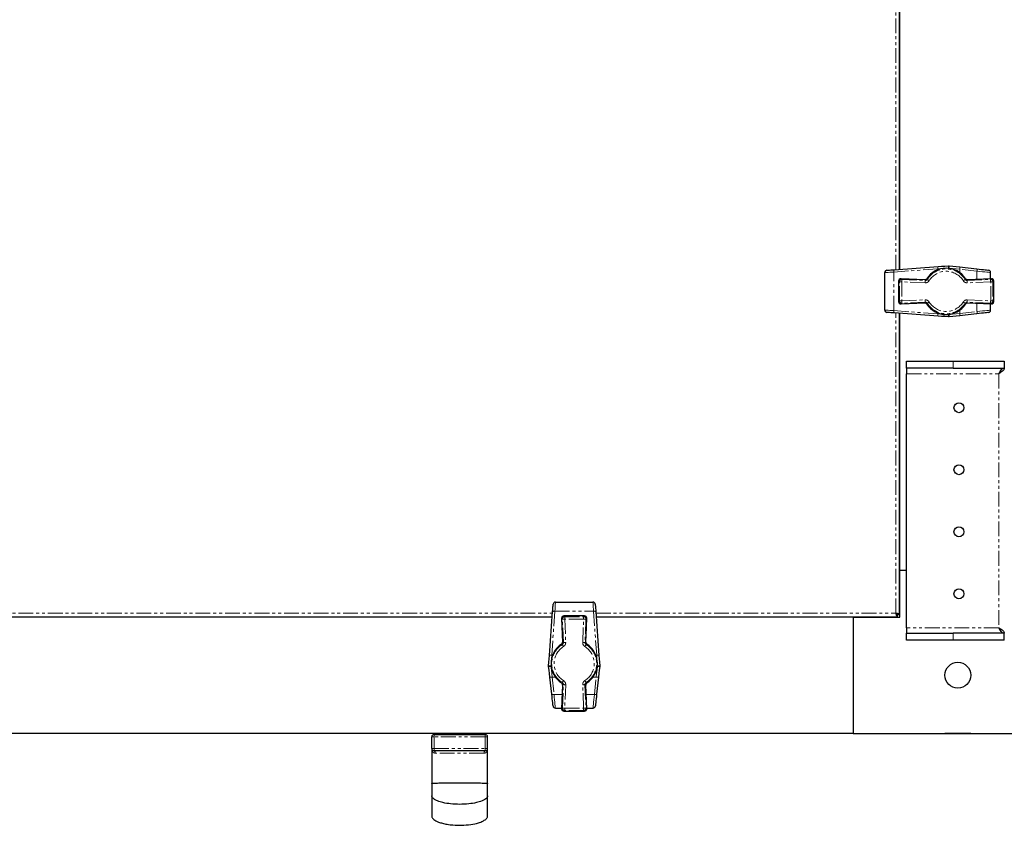
# Model space of a CAD drawing. Units: millimetres. Extents: x -2749 to 23066, y -22654 to 1746.
# Drawn here: x -1720 to -1297, y -343 to 4 of the extents above; entities that cross this region are included whole.
import ezdxf

# ---------------------------------------------------------------- set-up
doc = ezdxf.new("R2010")
doc.units = ezdxf.units.MM
doc.linetypes.add('PHANTOM', pattern=[12.7, 6.35, -1.27, 1.27, -1.27, 1.27, -1.27])

msp = doc.modelspace()

# ---------------------------------------------------------------- linework, layer by layer
at = {"color": 7, "linetype": 'PHANTOM', "lineweight": 18}
for p, q in [((-1343.576, -103.706), (-1343.576, 497.608)), ((-1325.497, -103.379), (-1344.366, -104.75)), ((-1344.366, -121.348), (-1344.366, -104.75)), ((-1325.497, -103.757), (-1325.497, -103.379)), ((-1320.918, -103.06), (-1321.437, -103.096)), ((-1320.728, -103.063), (-1320.918, -103.06)), ((-1316.058, -104.978), (-1316.058, -103.562)), ((-1308.649, -104.386), (-1316.058, -103.562)), ((-1308.649, -107.891), (-1308.649, -104.386)), ((-1342.032, -108.975), (-1342.364, -108.629)), ((-1342.364, -108.629), (-1342.364, -117.469)), ((-1342.032, -108.975), (-1341.033, -108.975)), ((-1342.032, -117.123), (-1342.032, -108.975)), ((-1341.322, -107.631), (-1340.991, -107.977)), ((-1331.127, -108.061), (-1341.322, -107.631)), ((-1341.033, -108.975), (-1341.033, -117.123)), ((-1330.992, -109.399), (-1341.033, -108.975)), ((-1340.991, -107.977), (-1330.95, -108.401)), ((-1330.95, -108.401), (-1331.127, -108.061)), ((-1312.85, -108.401), (-1302.81, -107.977)), ((-1312.673, -108.061), (-1312.85, -108.401)), ((-1302.767, -108.975), (-1312.808, -109.399)), ((-1302.478, -107.631), (-1312.673, -108.061)), ((-1302.81, -107.977), (-1302.478, -107.631)), ((-1302.767, -117.123), (-1302.767, -108.975)), ((-1302.767, -108.975), (-1301.768, -108.975)), ((-1301.436, -108.629), (-1301.768, -108.975)), ((-1301.768, -108.975), (-1301.768, -117.123)), ((-1301.436, -117.469), (-1301.436, -108.629)), ((-1342.364, -117.469), (-1342.032, -117.123)), ((-1342.032, -117.123), (-1341.033, -117.123)), ((-1341.322, -118.467), (-1331.127, -118.037)), ((-1340.991, -118.121), (-1341.322, -118.467)), ((-1341.033, -117.123), (-1330.992, -116.699)), ((-1330.95, -117.697), (-1340.991, -118.121)), ((-1331.127, -118.037), (-1330.95, -117.697)), ((-1302.81, -118.121), (-1312.85, -117.697)), ((-1312.85, -117.697), (-1312.673, -118.037)), ((-1312.808, -116.699), (-1302.767, -117.123)), ((-1312.673, -118.037), (-1302.478, -118.467)), ((-1308.649, -121.712), (-1308.649, -118.207)), ((-1302.478, -118.467), (-1302.81, -118.121)), ((-1302.767, -117.123), (-1301.768, -117.123)), ((-1301.768, -117.123), (-1301.436, -117.469)), ((-1344.366, -121.348), (-1325.497, -122.719)), ((-1343.576, -251.373), (-1343.576, -122.392)), ((-1325.497, -122.719), (-1325.497, -122.341)), ((-1316.058, -122.536), (-1316.058, -121.12)), ((-1316.058, -122.536), (-1308.649, -121.712)), ((-1321.437, -123.002), (-1320.918, -123.038)), ((-1320.918, -123.038), (-1320.728, -123.035)), ((-1318.9, -143.049), (-1318.9, -146.049)), ((-1338.9, -148.449), (-1299.3, -148.449)), ((-1299.3, -148.449), (-1299.3, -257.649)), ((-1949.557, -251.373), (-1491.243, -251.373)), ((-1490.199, -250.583), (-1491.57, -269.452)), ((-1490.199, -250.583), (-1473.601, -250.583)), ((-1486.972, -253.958), (-1487.318, -253.627)), ((-1487.318, -253.627), (-1486.888, -263.822)), ((-1486.548, -263.999), (-1486.972, -253.958)), ((-1486.32, -252.585), (-1485.974, -252.917)), ((-1477.48, -252.585), (-1486.32, -252.585)), ((-1485.974, -252.917), (-1485.974, -253.916)), ((-1485.974, -252.917), (-1477.826, -252.917)), ((-1485.974, -253.916), (-1485.55, -263.957)), ((-1477.826, -253.916), (-1485.974, -253.916)), ((-1478.25, -263.957), (-1477.826, -253.916)), ((-1477.826, -252.917), (-1477.48, -252.585)), ((-1477.826, -252.917), (-1477.826, -253.916)), ((-1476.828, -253.958), (-1477.252, -263.999)), ((-1476.912, -263.822), (-1476.482, -253.627)), ((-1476.482, -253.627), (-1476.828, -253.958)), ((-1472.23, -269.452), (-1473.601, -250.583)), ((-1472.557, -251.373), (-1343.576, -251.373)), ((-1299.3, -257.649), (-1338.9, -257.649)), ((-1318.9, -260.049), (-1318.9, -263.049)), ((-1486.888, -263.822), (-1486.548, -263.999)), ((-1477.252, -263.999), (-1476.912, -263.822)), ((-1491.57, -269.452), (-1491.192, -269.452)), ((-1472.608, -269.452), (-1472.23, -269.452)), ((-1491.853, -273.512), (-1491.889, -274.031)), ((-1491.889, -274.031), (-1491.886, -274.221)), ((-1471.911, -274.031), (-1471.947, -273.517)), ((-1471.914, -274.221), (-1471.911, -274.031)), ((-1491.387, -278.891), (-1489.972, -278.891)), ((-1491.387, -278.891), (-1490.563, -286.3)), ((-1473.828, -278.891), (-1472.413, -278.891)), ((-1473.237, -286.3), (-1472.413, -278.891)), ((-1486.888, -282.276), (-1487.318, -292.471)), ((-1486.972, -292.14), (-1486.548, -282.099)), ((-1486.548, -282.099), (-1486.888, -282.276)), ((-1485.55, -282.141), (-1485.974, -292.182)), ((-1477.826, -292.182), (-1478.25, -282.141)), ((-1477.252, -282.099), (-1476.828, -292.14)), ((-1476.912, -282.276), (-1477.252, -282.099)), ((-1476.482, -292.471), (-1476.912, -282.276)), ((-1490.563, -286.3), (-1487.058, -286.3)), ((-1476.742, -286.3), (-1473.237, -286.3)), ((-1487.318, -292.471), (-1486.972, -292.14)), ((-1485.974, -292.182), (-1477.826, -292.182)), ((-1485.974, -292.182), (-1485.974, -293.181)), ((-1477.826, -292.182), (-1477.826, -293.181)), ((-1476.828, -292.14), (-1476.482, -292.471)), ((-1485.974, -293.181), (-1486.32, -293.513)), ((-1486.32, -293.513), (-1477.48, -293.513)), ((-1477.826, -293.181), (-1485.974, -293.181)), ((-1477.48, -293.513), (-1477.826, -293.181)), ((-1542.15, -304.549), (-1543.15, -304.549)), ((-1542.15, -303.549), (-1542.15, -304.549)), ((-1520.15, -304.549), (-1542.15, -304.549)), ((-1542.15, -309.549), (-1542.15, -304.549)), ((-1520.15, -303.549), (-1520.15, -304.549)), ((-1519.15, -304.549), (-1520.15, -304.549)), ((-1520.15, -309.549), (-1520.15, -304.549)), ((-1543.15, -309.549), (-1542.15, -309.549)), ((-1542.15, -310.549), (-1542.15, -309.549)), ((-1542.15, -309.549), (-1520.15, -309.549)), ((-1520.15, -310.549), (-1520.15, -309.549)), ((-1520.15, -309.549), (-1519.15, -309.549))]:
    msp.add_line(p, q, dxfattribs=at)
at = {"color": 7, "linetype": 'Continuous', "lineweight": 25}
for p, q in [((-1341.976, -103.589), (-1341.976, 497.491)), ((-1341.9, -103.584), (-1341.9, 497.486)), ((-1348.3, -121.119), (-1348.3, -104.979)), ((-1344.225, -103.753), (-1325.356, -102.382)), ((-1320.961, -102.062), (-1320.595, -102.069)), ((-1316.112, -102.568), (-1308.703, -103.392)), ((-1302.8, -107.644), (-1302.8, -104.944)), ((-1342.365, -108.629), (-1342.365, -117.469)), ((-1342.365, -108.629), (-1342.364, -108.629)), ((-1331.127, -108.061), (-1341.322, -107.63)), ((-1341.322, -107.63), (-1341.322, -107.631)), ((-1331.127, -108.061), (-1331.127, -108.061)), ((-1302.478, -107.63), (-1312.673, -108.061)), ((-1312.673, -108.061), (-1312.673, -108.061)), ((-1302.478, -107.631), (-1302.478, -107.63)), ((-1301.436, -117.469), (-1301.436, -108.629)), ((-1301.436, -108.629), (-1301.436, -108.629)), ((-1342.365, -117.469), (-1342.364, -117.469)), ((-1341.322, -118.468), (-1331.127, -118.037)), ((-1341.322, -118.468), (-1341.322, -118.467)), ((-1331.127, -118.037), (-1331.127, -118.037)), ((-1312.673, -118.037), (-1302.478, -118.468)), ((-1312.673, -118.037), (-1312.673, -118.037)), ((-1302.8, -121.154), (-1302.8, -118.454)), ((-1302.478, -118.467), (-1302.478, -118.468)), ((-1301.436, -117.469), (-1301.436, -117.469)), ((-1325.356, -123.716), (-1344.225, -122.345)), ((-1341.976, -252.061), (-1341.976, -122.508)), ((-1341.9, -233.049), (-1341.9, -122.514)), ((-1308.703, -122.706), (-1316.112, -123.53)), ((-1320.595, -124.029), (-1320.961, -124.036)), ((-1338.9, -146.049), (-1338.9, -143.049)), ((-1338.9, -143.049), (-1318.9, -143.049)), ((-1318.9, -143.049), (-1296.971, -143.049)), ((-1296.971, -143.049), (-1296.971, -146.049)), ((-1318.9, -146.049), (-1338.9, -146.049)), ((-1338.9, -146.049), (-1338.9, -148.449)), ((-1318.9, -146.049), (-1296.971, -146.049)), ((-1338.9, -257.649), (-1338.9, -148.449)), ((-1341.9, -189.649), (-1341.976, -189.649)), ((-1341.976, -196.449), (-1341.9, -196.449)), ((-1341.9, -219.649), (-1341.976, -219.649)), ((-1341.976, -226.449), (-1341.9, -226.449)), ((-1341.976, -233.049), (-1341.9, -233.049)), ((-1338.9, -233.049), (-1341.9, -233.049)), ((-1341.9, -253.049), (-1341.9, -233.049)), ((-1489.97, -246.649), (-1473.83, -246.649)), ((-1949.44, -252.973), (-1491.36, -252.973)), ((-1491.365, -253.049), (-1949.435, -253.049)), ((-1492.567, -269.593), (-1491.196, -250.724)), ((-1487.319, -253.627), (-1486.888, -263.822)), ((-1487.319, -253.627), (-1487.318, -253.627)), ((-1477.48, -252.584), (-1486.32, -252.584)), ((-1486.32, -252.584), (-1486.32, -252.585)), ((-1477.48, -252.584), (-1477.48, -252.585)), ((-1476.912, -263.822), (-1476.481, -253.627)), ((-1476.481, -253.627), (-1476.482, -253.627)), ((-1472.604, -250.724), (-1471.233, -269.593)), ((-1472.441, -252.973), (-1342.888, -252.973)), ((-1361.9, -253.049), (-1472.435, -253.049)), ((-1405.3, -252.973), (-1405.3, -253.049)), ((-1398.5, -253.049), (-1398.5, -252.973)), ((-1375.3, -252.973), (-1375.3, -253.049)), ((-1368.5, -253.049), (-1368.5, -252.973)), ((-1361.9, -252.973), (-1361.9, -253.049)), ((-1361.9, -253.049), (-1361.9, -303.049)), ((-1361.9, -253.049), (-1341.9, -253.049)), ((-1342.85, -252.967), (-1342.85, -252.17)), ((-1341.982, -252.099), (-1342.779, -252.099)), ((-1338.9, -257.649), (-1338.9, -260.049)), ((-1338.9, -263.049), (-1338.9, -260.049)), ((-1338.9, -260.049), (-1318.9, -260.049)), ((-1296.971, -260.049), (-1318.9, -260.049)), ((-1296.971, -263.049), (-1296.971, -260.049)), ((-1486.888, -263.822), (-1486.888, -263.822)), ((-1476.912, -263.822), (-1476.912, -263.822)), ((-1318.9, -263.049), (-1338.9, -263.049)), ((-1296.971, -263.049), (-1318.9, -263.049)), ((-1492.88, -274.354), (-1492.887, -273.988)), ((-1470.913, -273.988), (-1470.92, -274.354)), ((-1491.557, -286.246), (-1492.381, -278.837)), ((-1471.419, -278.837), (-1472.243, -286.246)), ((-1486.888, -282.276), (-1487.319, -292.471)), ((-1486.888, -282.276), (-1486.888, -282.276)), ((-1476.481, -292.471), (-1476.912, -282.276)), ((-1476.912, -282.276), (-1476.912, -282.276)), ((-1490.005, -292.149), (-1487.305, -292.149)), ((-1476.495, -292.149), (-1473.795, -292.149)), ((-1487.318, -292.471), (-1487.319, -292.471)), ((-1486.32, -293.513), (-1477.48, -293.513)), ((-1486.32, -293.513), (-1486.32, -293.513)), ((-1477.48, -293.513), (-1477.48, -293.513)), ((-1476.482, -292.471), (-1476.481, -292.471)), ((-1361.9, -303.049), (-2078.9, -303.049)), ((-1543.15, -309.549), (-1543.15, -304.549)), ((-1542.15, -303.549), (-1520.15, -303.549)), ((-1534.15, -303.049), (-1534.15, -303.549)), ((-1528.15, -303.549), (-1528.15, -303.049)), ((-1519.15, -309.549), (-1519.15, -304.549)), ((-1361.9, -303.049), (-1291.9, -303.049)), ((-1322.55, -303.049), (-1322.55, -303.149)), ((-1311.25, -303.149), (-1322.55, -303.149)), ((-1311.25, -303.149), (-1311.25, -303.049)), ((-1543.15, -309.549), (-1543.15, -324.549)), ((-1520.15, -310.549), (-1542.15, -310.549)), ((-1519.15, -324.549), (-1519.15, -309.549))]:
    msp.add_line(p, q, dxfattribs=at)
at = {"color": 7, "linetype": 'PHANTOM', "lineweight": 18, "flags": 128}
for points in [[(-1344.366, -104.75), (-1345.286, -104.804), (-1346.133, -104.853), (-1346.873, -104.896), (-1347.479, -104.931), (-1347.929, -104.957), (-1348.207, -104.973), (-1348.3, -104.979)], [(-1323.74, -103.257), (-1323.983, -103.273), (-1325.497, -103.379)], [(-1316.058, -103.562), (-1317.607, -103.396), (-1319.165, -103.23), (-1320.728, -103.063)], [(-1302.8, -104.944), (-1302.908, -104.934), (-1303.228, -104.903), (-1303.75, -104.853), (-1304.459, -104.786), (-1305.332, -104.702), (-1306.343, -104.606), (-1307.46, -104.5), (-1308.649, -104.386)], [(-1340.991, -107.977), (-1340.992, -108.002), (-1340.994, -108.062), (-1340.998, -108.157), (-1341.003, -108.281), (-1341.01, -108.431), (-1341.017, -108.601), (-1341.025, -108.785), (-1341.033, -108.975)], [(-1330.95, -108.401), (-1330.951, -108.426), (-1330.954, -108.486), (-1330.958, -108.581), (-1330.963, -108.705), (-1330.969, -108.855), (-1330.977, -109.025), (-1330.984, -109.209), (-1330.992, -109.399)], [(-1329.214, -108.464), (-1329.376, -108.362), (-1329.532, -108.265), (-1329.676, -108.175), (-1329.803, -108.095), (-1329.909, -108.029), (-1329.988, -107.979), (-1330.04, -107.946), (-1330.061, -107.933)], [(-1313.739, -107.933), (-1313.76, -107.946), (-1313.812, -107.979), (-1313.892, -108.029), (-1313.997, -108.095), (-1314.124, -108.175), (-1314.268, -108.265), (-1314.424, -108.362), (-1314.586, -108.464)], [(-1312.808, -109.399), (-1312.816, -109.209), (-1312.824, -109.025), (-1312.831, -108.855), (-1312.837, -108.705), (-1312.842, -108.581), (-1312.846, -108.486), (-1312.849, -108.426), (-1312.85, -108.401)], [(-1302.767, -108.975), (-1302.775, -108.785), (-1302.783, -108.601), (-1302.79, -108.431), (-1302.797, -108.281), (-1302.802, -108.157), (-1302.806, -108.062), (-1302.808, -108.002), (-1302.81, -107.977)], [(-1340.991, -118.121), (-1340.992, -118.096), (-1340.994, -118.035), (-1340.998, -117.941), (-1341.003, -117.817), (-1341.01, -117.667), (-1341.017, -117.497), (-1341.025, -117.313), (-1341.033, -117.123)], [(-1330.95, -117.697), (-1330.951, -117.672), (-1330.954, -117.611), (-1330.958, -117.517), (-1330.963, -117.393), (-1330.969, -117.243), (-1330.977, -117.073), (-1330.984, -116.889), (-1330.992, -116.699)], [(-1330.061, -118.165), (-1330.04, -118.152), (-1329.988, -118.119), (-1329.909, -118.069), (-1329.803, -118.003), (-1329.676, -117.923), (-1329.532, -117.833), (-1329.376, -117.735), (-1329.214, -117.634)], [(-1314.586, -117.634), (-1314.424, -117.735), (-1314.268, -117.833), (-1314.124, -117.923), (-1313.997, -118.003), (-1313.892, -118.069), (-1313.812, -118.119), (-1313.76, -118.152), (-1313.739, -118.165)], [(-1312.808, -116.699), (-1312.816, -116.889), (-1312.824, -117.073), (-1312.831, -117.243), (-1312.837, -117.393), (-1312.842, -117.517), (-1312.846, -117.611), (-1312.849, -117.672), (-1312.85, -117.697)], [(-1302.767, -117.123), (-1302.775, -117.313), (-1302.783, -117.497), (-1302.79, -117.667), (-1302.797, -117.817), (-1302.802, -117.941), (-1302.806, -118.035), (-1302.808, -118.096), (-1302.81, -118.121)], [(-1348.3, -121.119), (-1348.207, -121.124), (-1347.929, -121.141), (-1347.479, -121.167), (-1346.873, -121.202), (-1346.133, -121.245), (-1345.286, -121.294), (-1344.366, -121.348)], [(-1325.497, -122.719), (-1323.983, -122.824), (-1323.74, -122.841)], [(-1320.728, -123.035), (-1319.165, -122.868), (-1317.607, -122.701), (-1316.058, -122.536)], [(-1308.649, -121.712), (-1307.46, -121.598), (-1306.343, -121.492), (-1305.332, -121.395), (-1304.459, -121.312), (-1303.75, -121.245), (-1303.228, -121.195), (-1302.908, -121.164), (-1302.8, -121.154)], [(-1489.97, -246.649), (-1489.976, -246.742), (-1489.992, -247.02), (-1490.018, -247.47), (-1490.053, -248.076), (-1490.096, -248.817), (-1490.145, -249.663), (-1490.199, -250.583)], [(-1473.601, -250.583), (-1473.655, -249.663), (-1473.704, -248.817), (-1473.747, -248.076), (-1473.782, -247.47), (-1473.808, -247.02), (-1473.825, -246.742), (-1473.83, -246.649)], [(-1486.972, -253.958), (-1486.947, -253.957), (-1486.887, -253.955), (-1486.792, -253.951), (-1486.668, -253.946), (-1486.518, -253.939), (-1486.348, -253.932), (-1486.164, -253.924), (-1485.974, -253.916)], [(-1476.828, -253.958), (-1476.853, -253.957), (-1476.914, -253.955), (-1477.008, -253.951), (-1477.132, -253.946), (-1477.282, -253.939), (-1477.452, -253.932), (-1477.636, -253.924), (-1477.826, -253.916)], [(-1487.016, -264.888), (-1487.003, -264.909), (-1486.97, -264.961), (-1486.92, -265.041), (-1486.854, -265.146), (-1486.774, -265.273), (-1486.684, -265.417), (-1486.587, -265.573), (-1486.485, -265.735)], [(-1486.548, -263.999), (-1486.523, -263.998), (-1486.463, -263.995), (-1486.368, -263.991), (-1486.244, -263.986), (-1486.094, -263.98), (-1485.924, -263.972), (-1485.741, -263.965), (-1485.55, -263.957)], [(-1477.252, -263.999), (-1477.277, -263.998), (-1477.338, -263.995), (-1477.432, -263.991), (-1477.556, -263.986), (-1477.706, -263.98), (-1477.876, -263.972), (-1478.06, -263.965), (-1478.25, -263.957)], [(-1477.315, -265.735), (-1477.214, -265.573), (-1477.116, -265.417), (-1477.026, -265.273), (-1476.946, -265.146), (-1476.88, -265.041), (-1476.83, -264.961), (-1476.797, -264.909), (-1476.784, -264.888)], [(-1491.57, -269.452), (-1491.676, -270.966), (-1491.693, -271.209)], [(-1472.108, -271.203), (-1472.125, -270.966), (-1472.23, -269.452)], [(-1491.886, -274.221), (-1491.719, -275.784), (-1491.553, -277.342), (-1491.387, -278.891)], [(-1472.413, -278.891), (-1472.248, -277.342), (-1472.081, -275.784), (-1471.914, -274.221)], [(-1486.485, -280.363), (-1486.587, -280.525), (-1486.684, -280.681), (-1486.774, -280.825), (-1486.854, -280.952), (-1486.92, -281.057), (-1486.97, -281.137), (-1487.003, -281.189), (-1487.016, -281.21)], [(-1485.55, -282.141), (-1485.741, -282.133), (-1485.924, -282.125), (-1486.094, -282.118), (-1486.244, -282.112), (-1486.368, -282.107), (-1486.463, -282.103), (-1486.523, -282.1), (-1486.548, -282.099)], [(-1478.25, -282.141), (-1478.06, -282.133), (-1477.876, -282.125), (-1477.706, -282.118), (-1477.556, -282.112), (-1477.432, -282.107), (-1477.338, -282.103), (-1477.277, -282.1), (-1477.252, -282.099)], [(-1476.784, -281.21), (-1476.797, -281.189), (-1476.83, -281.137), (-1476.88, -281.057), (-1476.946, -280.952), (-1477.026, -280.825), (-1477.116, -280.681), (-1477.214, -280.525), (-1477.315, -280.363)], [(-1490.563, -286.3), (-1490.45, -287.489), (-1490.343, -288.606), (-1490.247, -289.617), (-1490.163, -290.49), (-1490.096, -291.199), (-1490.046, -291.721), (-1490.015, -292.041), (-1490.005, -292.149)], [(-1473.795, -292.149), (-1473.785, -292.041), (-1473.754, -291.721), (-1473.704, -291.199), (-1473.637, -290.49), (-1473.554, -289.617), (-1473.457, -288.606), (-1473.351, -287.489), (-1473.237, -286.3)], [(-1485.974, -292.182), (-1486.164, -292.174), (-1486.348, -292.166), (-1486.518, -292.159), (-1486.668, -292.152), (-1486.792, -292.147), (-1486.887, -292.143), (-1486.947, -292.141), (-1486.972, -292.14)], [(-1477.826, -292.182), (-1477.636, -292.174), (-1477.452, -292.166), (-1477.282, -292.159), (-1477.132, -292.152), (-1477.008, -292.147), (-1476.914, -292.143), (-1476.853, -292.141), (-1476.828, -292.14)], [(-1541.636, -311.549), (-1541.646, -311.354), (-1541.675, -311.166), (-1541.723, -310.993), (-1541.787, -310.842), (-1541.865, -310.718), (-1541.953, -310.625), (-1542.05, -310.568), (-1542.15, -310.549)], [(-1520.664, -311.549), (-1520.654, -311.354), (-1520.625, -311.166), (-1520.577, -310.993), (-1520.513, -310.842), (-1520.436, -310.718), (-1520.347, -310.625), (-1520.25, -310.568), (-1520.15, -310.549)]]:
    msp.add_lwpolyline(points, dxfattribs=at)
at = {"color": 7, "linetype": 'Continuous', "lineweight": 25, "flags": 128}
for points in [[(-1347.373, -103.982), (-1347.298, -103.976), (-1347.076, -103.96), (-1346.716, -103.934), (-1346.231, -103.899), (-1345.639, -103.856), (-1344.962, -103.806), (-1344.225, -103.753)], [(-1325.356, -102.382), (-1323.903, -102.276), (-1322.436, -102.17), (-1320.961, -102.062)], [(-1320.595, -102.069), (-1319.095, -102.236), (-1317.598, -102.403), (-1316.112, -102.568)], [(-1308.703, -103.392), (-1307.684, -103.506), (-1306.726, -103.612), (-1305.86, -103.709), (-1305.111, -103.792), (-1304.504, -103.859), (-1304.056, -103.909), (-1303.782, -103.94), (-1303.689, -103.95)], [(-1344.225, -122.345), (-1344.962, -122.292), (-1345.639, -122.242), (-1346.231, -122.199), (-1346.716, -122.164), (-1347.076, -122.138), (-1347.298, -122.122), (-1347.373, -122.116)], [(-1303.689, -122.148), (-1303.782, -122.158), (-1304.056, -122.189), (-1304.504, -122.239), (-1305.111, -122.306), (-1305.86, -122.389), (-1306.726, -122.486), (-1307.684, -122.592), (-1308.703, -122.706)], [(-1320.961, -124.036), (-1322.436, -123.928), (-1323.903, -123.822), (-1325.356, -123.716)], [(-1316.112, -123.53), (-1317.598, -123.695), (-1319.095, -123.862), (-1320.595, -124.029)], [(-1491.196, -250.724), (-1491.143, -249.987), (-1491.093, -249.311), (-1491.05, -248.718), (-1491.015, -248.233), (-1490.989, -247.873), (-1490.973, -247.651), (-1490.967, -247.576)], [(-1472.833, -247.576), (-1472.827, -247.651), (-1472.811, -247.873), (-1472.785, -248.233), (-1472.75, -248.718), (-1472.707, -249.311), (-1472.657, -249.987), (-1472.604, -250.724)], [(-1492.887, -273.988), (-1492.78, -272.513), (-1492.673, -271.046), (-1492.567, -269.593)], [(-1471.233, -269.593), (-1471.127, -271.046), (-1471.021, -272.513), (-1470.913, -273.988)], [(-1492.381, -278.837), (-1492.546, -277.351), (-1492.713, -275.854), (-1492.88, -274.354)], [(-1470.92, -274.354), (-1471.087, -275.854), (-1471.254, -277.351), (-1471.419, -278.837)], [(-1490.999, -291.26), (-1491.009, -291.167), (-1491.04, -290.893), (-1491.09, -290.445), (-1491.157, -289.838), (-1491.24, -289.089), (-1491.337, -288.223), (-1491.443, -287.265), (-1491.557, -286.246)], [(-1472.243, -286.246), (-1472.357, -287.265), (-1472.463, -288.223), (-1472.56, -289.089), (-1472.643, -289.838), (-1472.711, -290.445), (-1472.76, -290.893), (-1472.791, -291.167), (-1472.801, -291.26)]]:
    msp.add_lwpolyline(points, dxfattribs=at)
at = {"color": 7, "linetype": 'Continuous', "lineweight": 25}
for centre, radius in [((-1316.4, -163.049), 2.15), ((-1316.4, -189.716), 2.15), ((-1316.4, -216.382), 2.15), ((-1316.4, -243.049), 2.15), ((-1316.9, -278.049), 5.55)]:
    msp.add_circle(centre, radius, dxfattribs=at)
for centre, radius, start, end in [((-1347.3, -104.979), 1, 94.15625, 180), ((-1321.9, -113.049), 9.964, 33.09502, 146.90498), ((-1303.8, -104.944), 1, 0, 83.65192), ((-1341.365, -108.629), 1, 87.5818, 180), ((-1302.436, -108.629), 1, 0, 92.4182), ((-1341.365, -117.469), 1, 180, 272.4182), ((-1321.9, -113.049), 9.964, 213.09502, 326.90498), ((-1302.436, -117.469), 1, 267.5818, 0), ((-1347.3, -121.119), 1, 180, 265.84375), ((-1303.8, -121.154), 1, 276.34808, 0), ((-1489.97, -247.649), 1, 90, 175.84375), ((-1473.83, -247.649), 1, 4.15625, 90), ((-1486.32, -253.584), 1, 90, 182.4182), ((-1477.48, -253.584), 1, 0, 90), ((-1477.48, -253.584), 1, 357.5818, 0), ((-1481.9, -273.049), 9.964, 123.09502, 236.90498), ((-1481.9, -273.049), 9.964, 0, 56.90498), ((-1481.9, -273.049), 9.964, 303.09502, 0), ((-1490.005, -291.149), 1, 186.34808, 270), ((-1473.795, -291.149), 1, 270, 353.65192), ((-1486.32, -292.513), 1, 177.5818, 270), ((-1477.48, -292.513), 1, 270, 0), ((-1477.48, -292.513), 1, 0, 2.4182), ((-1542.15, -304.549), 1, 90, 180), ((-1520.15, -304.549), 1, 0, 90), ((-1542.15, -309.549), 1, 180, 270), ((-1520.15, -309.549), 1, 270, 0)]:
    msp.add_arc(centre, radius, start, end, dxfattribs=at)
at = {"color": 7, "linetype": 'PHANTOM', "lineweight": 18}
for centre, radius, start, end in [((-1343.074, -104.424), 1.332, 149.76216, 194.1819), ((-1321.9, -113.049), 9.632, 32.08209, 147.91791), ((-1321.9, -113.049), 8.633, 32.08209, 147.91791), ((-1324.205, -103.053), 1.332, 149.76216, 194.1819), ((-1312.614, -102.207), 8.348, 179.00888, 185.86413), ((-1309.506, -104.059), 11.265, 169.82847, 174.93003), ((-1317.638, -103.149), 1.633, 345.35641, 20.85004), ((-1310.228, -103.973), 1.632, 345.34542, 20.85418), ((-1341.363, -108.631), 1.001, 87.6703, 179.90947), ((-1341.031, -108.977), 1.001, 87.66627, 179.9135), ((-1302.769, -108.977), 1.001, 0.0865, 92.33373), ((-1302.437, -108.631), 1.001, 0.08721, 92.33303), ((-1341.363, -117.467), 1.001, 180.08982, 272.33041), ((-1341.031, -117.121), 1.001, 180.08721, 272.33303), ((-1321.9, -113.049), 9.632, 212.08209, 327.91791), ((-1321.9, -113.049), 8.633, 212.08209, 327.91791), ((-1302.769, -117.121), 1.001, 267.66697, 359.91279), ((-1302.437, -117.467), 1.001, 267.66627, 359.9135), ((-1343.074, -121.674), 1.332, 165.81956, 210.23591), ((-1324.205, -123.045), 1.332, 165.8181, 210.23784), ((-1317.638, -122.949), 1.633, 339.15095, 14.6426), ((-1310.228, -122.125), 1.632, 339.14444, 14.65578), ((-1312.614, -123.891), 8.348, 174.13581, 180.99119), ((-1309.511, -122.04), 11.261, 185.06922, 190.17273), ((-1490.525, -251.875), 1.332, 75.81457, 120.24137), ((-1486.318, -253.586), 1.001, 90.08887, 182.32973), ((-1485.972, -253.918), 1.001, 90.09053, 182.32806), ((-1477.828, -253.918), 1.001, 357.67194, 89.90947), ((-1477.482, -253.586), 1.001, 357.67027, 89.91113), ((-1473.275, -251.875), 1.332, 59.75863, 104.18543), ((-1481.9, -273.049), 9.632, 122.08209, 237.91791), ((-1481.9, -273.049), 8.633, 122.08209, 237.91791), ((-1481.9, -273.049), 8.633, 302.08209, 57.91791), ((-1481.9, -273.049), 9.632, 302.08209, 57.91791), ((-1481.9, -273.049), 9.964, 303.09502, 56.90498), ((-1491.896, -270.743), 1.332, 75.81457, 120.24137), ((-1471.904, -270.743), 1.332, 59.75863, 104.18543), ((-1492.742, -282.331), 8.344, 84.13404, 90.99295), ((-1490.884, -285.494), 11.317, 95.08023, 100.15834), ((-1472.916, -285.49), 11.313, 79.84107, 84.92125), ((-1471.058, -282.331), 8.344, 89.00705, 95.86596), ((-1491.8, -277.311), 1.633, 249.16045, 284.63976), ((-1472, -277.311), 1.633, 255.36024, 290.83955), ((-1490.976, -284.719), 1.633, 249.16045, 284.63976), ((-1472.824, -284.719), 1.633, 255.36024, 290.83955), ((-1485.972, -292.18), 1.001, 177.67194, 269.90947), ((-1477.828, -292.18), 1.001, 270.09053, 2.32806), ((-1486.318, -292.512), 1.001, 177.67027, 269.91113), ((-1477.482, -292.512), 1.001, 270.08887, 2.32973)]:
    msp.add_arc(centre, radius, start, end, dxfattribs=at)
at = {"color": 7, "linetype": 'Continuous', "lineweight": 25}
for points, knots in [([(-1331.127, -108.061), (-1331.014, -108.055), (-1330.79, -108.042), (-1330.471, -107.883), (-1330.324, -107.702), (-1330.247, -107.608)], [0, 0, 0, 0, 0.3259336, 0.6517851, 1, 1, 1, 1]), ([(-1313.553, -107.608), (-1313.482, -107.696), (-1313.341, -107.872), (-1313.026, -108.039), (-1312.793, -108.054), (-1312.673, -108.061)], [0, 0, 0, 0, 0.3259668, 0.6518295, 1, 1, 1, 1]), ([(-1330.247, -118.49), (-1330.318, -118.402), (-1330.459, -118.226), (-1330.774, -118.059), (-1331.007, -118.044), (-1331.127, -118.037)], [0, 0, 0, 0, 0.3259668, 0.6518295, 1, 1, 1, 1]), ([(-1312.673, -118.037), (-1312.786, -118.043), (-1313.01, -118.056), (-1313.329, -118.215), (-1313.477, -118.396), (-1313.553, -118.49)], [0, 0, 0, 0, 0.3259336, 0.6517851, 1, 1, 1, 1]), ([(-1299.3, -148.449), (-1299.085, -148.1), (-1298.673, -147.433), (-1298.066, -146.631), (-1297.504, -146.136), (-1297.139, -146.076), (-1296.971, -146.049)], [0, 0, 0, 0, 0.2767941, 0.5296322, 0.7824068, 1, 1, 1, 1]), ([(-1296.9, -146.12), (-1296.944, -146.335), (-1297.029, -146.747), (-1297.646, -147.354), (-1298.436, -147.916), (-1299.027, -148.28), (-1299.3, -148.449)], [0, 0, 0, 0, 0.27679483, 0.52962897, 0.78240721, 1, 1, 1, 1]), ([(-1343.576, -251.373), (-1343.525, -251.559), (-1343.423, -251.932), (-1343.27, -252.425), (-1343.117, -252.787), (-1342.976, -252.972), (-1342.888, -252.968), (-1342.85, -252.967)], [0, 0, 0, 0, 0.2109122, 0.4218462, 0.632775, 0.8437108, 1, 1, 1, 1]), ([(-1341.982, -252.099), (-1341.985, -252.048), (-1341.99, -251.946), (-1342.242, -251.793), (-1342.642, -251.639), (-1343.114, -251.499), (-1343.438, -251.411), (-1343.576, -251.373)], [0, 0, 0, 0, 0.2109143, 0.421858, 0.632793, 0.8437211, 1, 1, 1, 1]), ([(-1343.576, -251.373), (-1343.51, -251.493), (-1343.388, -251.716), (-1343.21, -251.981), (-1343.042, -252.143), (-1342.921, -252.179), (-1342.858, -252.171), (-1342.85, -252.17)], [0, 0, 0, 0, 0.2710982, 0.5034543, 0.7357192, 0.968006, 1, 1, 1, 1]), ([(-1342.779, -252.099), (-1342.784, -252.033), (-1342.794, -251.911), (-1342.977, -251.733), (-1343.228, -251.565), (-1343.446, -251.444), (-1343.562, -251.381), (-1343.576, -251.373)], [0, 0, 0, 0, 0.2710924, 0.5034523, 0.7357328, 0.9679744, 1, 1, 1, 1]), ([(-1299.3, -257.649), (-1298.952, -257.864), (-1298.285, -258.276), (-1297.482, -258.883), (-1296.987, -259.445), (-1296.927, -259.81), (-1296.9, -259.978)], [0, 0, 0, 0, 0.27679483, 0.52962897, 0.78240721, 1, 1, 1, 1]), ([(-1296.971, -260.049), (-1297.186, -260.005), (-1297.598, -259.92), (-1298.205, -259.303), (-1298.767, -258.513), (-1299.131, -257.922), (-1299.3, -257.649)], [0, 0, 0, 0, 0.2767953, 0.5296332, 0.7824069, 1, 1, 1, 1]), ([(-1487.341, -264.702), (-1487.253, -264.631), (-1487.077, -264.49), (-1486.91, -264.175), (-1486.896, -263.942), (-1486.888, -263.822)], [0, 0, 0, 0, 0.3259255, 0.6518013, 1, 1, 1, 1]), ([(-1476.912, -263.822), (-1476.906, -263.935), (-1476.893, -264.159), (-1476.734, -264.478), (-1476.553, -264.625), (-1476.46, -264.702)], [0, 0, 0, 0, 0.3259527, 0.6518113, 1, 1, 1, 1]), ([(-1486.888, -282.276), (-1486.894, -282.163), (-1486.907, -281.939), (-1487.067, -281.62), (-1487.247, -281.472), (-1487.341, -281.396)], [0, 0, 0, 0, 0.3259249, 0.6518103, 1, 1, 1, 1]), ([(-1476.46, -281.396), (-1476.547, -281.467), (-1476.723, -281.608), (-1476.89, -281.923), (-1476.905, -282.156), (-1476.912, -282.276)], [0, 0, 0, 0, 0.3259255, 0.6518013, 1, 1, 1, 1]), ([(-1543.15, -324.549), (-1543.141, -324.541), (-1543.121, -324.524), (-1542.953, -324.498), (-1542.586, -324.465), (-1541.851, -324.425), (-1540.412, -324.375), (-1538.095, -324.326), (-1534.871, -324.29), (-1531.15, -324.277), (-1527.429, -324.29), (-1524.205, -324.326), (-1521.889, -324.375), (-1520.45, -324.425), (-1519.714, -324.465), (-1519.347, -324.498), (-1519.179, -324.524), (-1519.159, -324.541), (-1519.15, -324.549)], [0, 0, 0, 0, 0.01313571, 0.02827585, 0.04661494, 0.08291951, 0.13354632, 0.2282855, 0.35406115, 0.50000107, 0.64593877, 0.77171662, 0.86645368, 0.91708049, 0.95338506, 0.97172415, 0.98686429, 1, 1, 1, 1]), ([(-1543.15, -324.549), (-1543.15, -325.149), (-1543.15, -326.286), (-1543.15, -327.844), (-1543.15, -329.119), (-1543.15, -329.614), (-1543.15, -329.866)], [0, 0, 0, 0, 0.2690786, 0.5102916, 0.7505979, 1, 1, 1, 1]), ([(-1519.15, -329.866), (-1519.15, -329.614), (-1519.15, -329.119), (-1519.15, -327.844), (-1519.15, -326.286), (-1519.15, -325.149), (-1519.15, -324.549)], [0, 0, 0, 0, 0.2494021, 0.4897084, 0.73092139, 1, 1, 1, 1]), ([(-1543.15, -329.866), (-1543.15, -331.196), (-1543.15, -333.857), (-1543.15, -336.509), (-1543.15, -338.233), (-1543.15, -338.444), (-1543.15, -338.549)], [0, 0, 0, 0, 0.24994563, 0.49998695, 0.74998151, 1, 1, 1, 1]), ([(-1519.15, -329.866), (-1519.159, -329.974), (-1519.179, -330.207), (-1519.347, -330.564), (-1519.714, -331.029), (-1520.45, -331.582), (-1521.889, -332.275), (-1524.205, -332.943), (-1527.429, -333.442), (-1531.15, -333.624), (-1534.871, -333.442), (-1538.095, -332.943), (-1540.411, -332.275), (-1541.85, -331.582), (-1542.586, -331.029), (-1542.953, -330.564), (-1543.121, -330.207), (-1543.141, -329.974), (-1543.15, -329.866)], [0, 0, 0, 0, 0.013116, 0.028234, 0.0465535, 0.0828373, 0.1334567, 0.2282045, 0.3540151, 0.4999989, 0.6459849, 0.7717934, 0.8665433, 0.9171627, 0.9534465, 0.971766, 0.986884, 1, 1, 1, 1]), ([(-1519.15, -338.549), (-1519.15, -338.444), (-1519.15, -338.233), (-1519.15, -336.509), (-1519.15, -333.857), (-1519.15, -331.196), (-1519.15, -329.866)], [0, 0, 0, 0, 0.25001849, 0.50001305, 0.75005437, 1, 1, 1, 1]), ([(-1543.15, -338.549), (-1543.133, -338.704), (-1543.096, -339.051), (-1542.782, -339.578), (-1542.224, -340.129), (-1541.344, -340.692), (-1540.1, -341.243), (-1538.461, -341.749), (-1536.413, -342.173), (-1533.645, -342.507), (-1530.244, -342.602), (-1526.537, -342.314), (-1523.48, -341.696), (-1521.334, -340.906), (-1520.184, -340.224), (-1519.598, -339.655), (-1519.333, -339.275), (-1519.178, -338.907), (-1519.159, -338.663), (-1519.15, -338.549)], [0, 0, 0, 0, 0.017396, 0.0388288, 0.0671061, 0.1051331, 0.1554262, 0.2195611, 0.297526, 0.3901619, 0.5324751, 0.679092, 0.807176, 0.8814, 0.9353415, 0.9557515, 0.972726, 0.987166, 1, 1, 1, 1])]:
    msp.add_open_spline(points, degree=3, knots=knots, dxfattribs=at)
at = {"color": 7, "linetype": 'PHANTOM', "lineweight": 18}
for points, knots in [([(-1330.992, -109.399), (-1330.965, -109.4), (-1330.714, -109.407), (-1330.238, -109.323), (-1329.629, -109), (-1329.353, -108.643), (-1329.214, -108.464)], [0, 0, 0, 0, 0.0391236, 0.3593628, 0.6796839, 1, 1, 1, 1]), ([(-1330.95, -108.401), (-1330.937, -108.401), (-1330.811, -108.405), (-1330.573, -108.363), (-1330.268, -108.201), (-1330.13, -108.022), (-1330.061, -107.933)], [0, 0, 0, 0, 0.03915211, 0.35944134, 0.67965564, 1, 1, 1, 1]), ([(-1330.247, -107.608), (-1330.235, -107.631), (-1330.173, -107.739), (-1330.111, -107.848), (-1330.061, -107.933)], [0, 0, 0, 0, 0.2103657, 1, 1, 1, 1]), ([(-1314.586, -108.464), (-1314.571, -108.487), (-1314.435, -108.698), (-1314.096, -109.042), (-1313.484, -109.361), (-1313.033, -109.387), (-1312.808, -109.399)], [0, 0, 0, 0, 0.0391462, 0.359378, 0.6796896, 1, 1, 1, 1]), ([(-1313.739, -107.933), (-1313.726, -107.91), (-1313.663, -107.802), (-1313.601, -107.694), (-1313.553, -107.608)], [0, 0, 0, 0, 0.2103604, 1, 1, 1, 1]), ([(-1313.739, -107.933), (-1313.731, -107.944), (-1313.664, -108.05), (-1313.494, -108.222), (-1313.188, -108.382), (-1312.963, -108.394), (-1312.85, -108.401)], [0, 0, 0, 0, 0.03914151, 0.35939698, 0.67963097, 1, 1, 1, 1]), ([(-1329.214, -117.634), (-1329.229, -117.611), (-1329.365, -117.4), (-1329.704, -117.056), (-1330.316, -116.736), (-1330.767, -116.711), (-1330.992, -116.699)], [0, 0, 0, 0, 0.0391346, 0.3593792, 0.6796871, 1, 1, 1, 1]), ([(-1330.061, -118.165), (-1330.069, -118.153), (-1330.137, -118.048), (-1330.306, -117.875), (-1330.612, -117.716), (-1330.837, -117.703), (-1330.95, -117.697)], [0, 0, 0, 0, 0.03914181, 0.35937932, 0.6796285, 1, 1, 1, 1]), ([(-1330.061, -118.165), (-1330.074, -118.188), (-1330.137, -118.296), (-1330.199, -118.404), (-1330.247, -118.49)], [0, 0, 0, 0, 0.2103603, 1, 1, 1, 1]), ([(-1312.808, -116.699), (-1312.835, -116.698), (-1313.086, -116.691), (-1313.562, -116.775), (-1314.171, -117.098), (-1314.448, -117.455), (-1314.586, -117.634)], [0, 0, 0, 0, 0.039124, 0.3593643, 0.6796934, 1, 1, 1, 1]), ([(-1312.85, -117.697), (-1312.864, -117.697), (-1312.989, -117.693), (-1313.227, -117.735), (-1313.532, -117.897), (-1313.67, -118.075), (-1313.739, -118.165)], [0, 0, 0, 0, 0.0391524, 0.3593875, 0.6796536, 1, 1, 1, 1]), ([(-1313.553, -118.49), (-1313.566, -118.467), (-1313.627, -118.358), (-1313.69, -118.25), (-1313.739, -118.165)], [0, 0, 0, 0, 0.2103658, 1, 1, 1, 1]), ([(-1487.016, -264.888), (-1487.039, -264.875), (-1487.147, -264.812), (-1487.255, -264.75), (-1487.341, -264.702)], [0, 0, 0, 0, 0.2103602, 1, 1, 1, 1]), ([(-1487.016, -264.888), (-1487.005, -264.88), (-1486.899, -264.812), (-1486.727, -264.643), (-1486.567, -264.337), (-1486.555, -264.112), (-1486.548, -263.999)], [0, 0, 0, 0, 0.03915, 0.3594074, 0.6796566, 1, 1, 1, 1]), ([(-1486.485, -265.735), (-1486.462, -265.72), (-1486.251, -265.584), (-1485.907, -265.245), (-1485.588, -264.633), (-1485.562, -264.182), (-1485.55, -263.957)], [0, 0, 0, 0, 0.0391194, 0.3593667, 0.679684, 1, 1, 1, 1]), ([(-1478.25, -263.957), (-1478.251, -263.984), (-1478.259, -264.235), (-1478.174, -264.711), (-1477.851, -265.32), (-1477.494, -265.596), (-1477.315, -265.735)], [0, 0, 0, 0, 0.0391245, 0.3593688, 0.6796894, 1, 1, 1, 1]), ([(-1477.252, -263.999), (-1477.252, -264.013), (-1477.256, -264.138), (-1477.214, -264.376), (-1477.052, -264.681), (-1476.874, -264.819), (-1476.784, -264.888)], [0, 0, 0, 0, 0.0391237, 0.3593852, 0.6796294, 1, 1, 1, 1]), ([(-1476.46, -264.702), (-1476.482, -264.714), (-1476.591, -264.776), (-1476.699, -264.838), (-1476.784, -264.888)], [0, 0, 0, 0, 0.2103658, 1, 1, 1, 1]), ([(-1487.341, -281.396), (-1487.318, -281.383), (-1487.21, -281.322), (-1487.101, -281.259), (-1487.016, -281.21)], [0, 0, 0, 0, 0.2103658, 1, 1, 1, 1]), ([(-1486.548, -282.099), (-1486.548, -282.085), (-1486.544, -281.96), (-1486.586, -281.722), (-1486.748, -281.417), (-1486.927, -281.279), (-1487.016, -281.21)], [0, 0, 0, 0, 0.0391237, 0.3593852, 0.6796294, 1, 1, 1, 1]), ([(-1485.55, -282.141), (-1485.549, -282.114), (-1485.542, -281.863), (-1485.626, -281.387), (-1485.949, -280.778), (-1486.306, -280.501), (-1486.485, -280.363)], [0, 0, 0, 0, 0.0391245, 0.3593688, 0.6796894, 1, 1, 1, 1]), ([(-1477.315, -280.363), (-1477.338, -280.378), (-1477.549, -280.514), (-1477.893, -280.853), (-1478.213, -281.465), (-1478.238, -281.916), (-1478.25, -282.141)], [0, 0, 0, 0, 0.0391194, 0.3593667, 0.679684, 1, 1, 1, 1]), ([(-1476.784, -281.21), (-1476.796, -281.218), (-1476.901, -281.285), (-1477.074, -281.455), (-1477.233, -281.761), (-1477.246, -281.986), (-1477.252, -282.099)], [0, 0, 0, 0, 0.03915, 0.3594074, 0.6796566, 1, 1, 1, 1]), ([(-1476.784, -281.21), (-1476.761, -281.223), (-1476.653, -281.286), (-1476.545, -281.348), (-1476.46, -281.396)], [0, 0, 0, 0, 0.21036026, 1, 1, 1, 1]), ([(-1541.636, -311.549), (-1541.824, -311.529), (-1542.068, -311.503), (-1542.458, -311.309), (-1542.823, -310.976), (-1543.094, -310.325), (-1543.15, -309.814), (-1543.15, -309.552), (-1543.15, -309.549)], [0, 0, 0, 0, 0.1950922, 0.2520885, 0.4726515, 0.7292639, 0.9973577, 1, 1, 1, 1]), ([(-1520.664, -311.549), (-1520.732, -311.549), (-1521.424, -311.549), (-1522.876, -311.549), (-1525.321, -311.549), (-1528.164, -311.549), (-1531.414, -311.549), (-1534.758, -311.549), (-1538.082, -311.549), (-1540.408, -311.549), (-1541.498, -311.549), (-1541.636, -311.549)], [0, 0, 0, 0, 0.010991, 0.1113493, 0.2144999, 0.3611388, 0.5093356, 0.6666555, 0.8257996, 0.9778877, 1, 1, 1, 1]), ([(-1519.15, -309.549), (-1519.15, -309.552), (-1519.15, -309.814), (-1519.206, -310.325), (-1519.478, -310.976), (-1519.935, -311.396), (-1520.364, -311.539), (-1520.609, -311.547), (-1520.664, -311.549)], [0, 0, 0, 0, 0.0026422, 0.2707291, 0.5273422, 0.7478905, 0.9432306, 1, 1, 1, 1])]:
    msp.add_open_spline(points, degree=3, knots=knots, dxfattribs=at)

doc.saveas('drawing.dxf')
